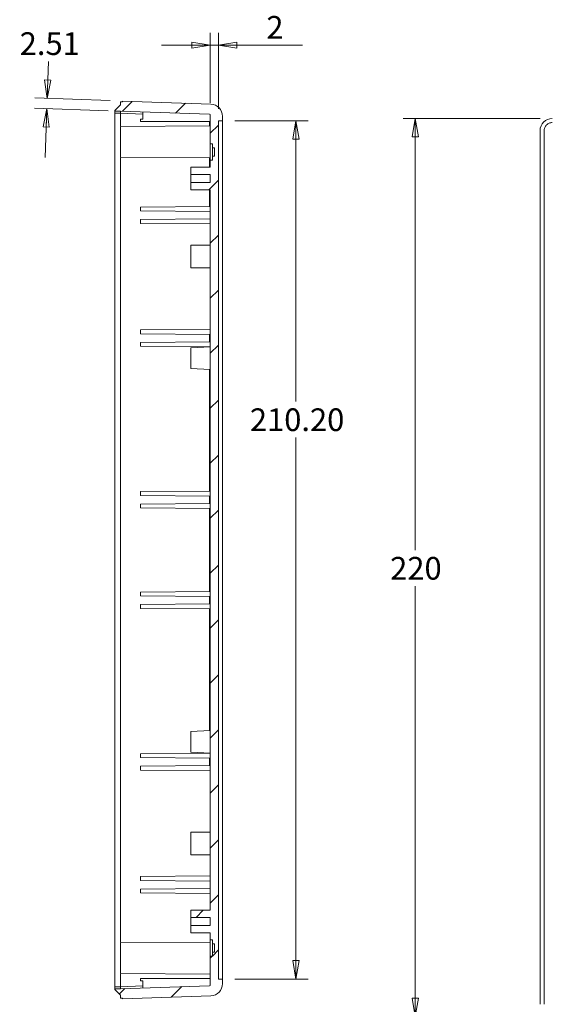
# Model space of a CAD drawing. Units: millimetres. Extents: x 5 to 292, y 5 to 205.
# Drawn here: x 134 to 177, y 56 to 136 of the extents above; entities that cross this region are included whole.
import ezdxf

# ---------------------------------------------------------------- set-up
doc = ezdxf.new("R2010")
doc.units = ezdxf.units.MM
doc.styles.add('SLDTEXTSTYLE0', font='TXT', dxfattribs={"width": 0.75})
doc.dimstyles.new('SLDDIMSTYLE0', dxfattribs={"dimtxt": 1.852083, "dimasz": 1.5, "dimexe": 0, "dimexo": 0.0625, "dimgap": 0.463021, "dimtad": 0, "dimtih": 1, "dimtoh": 1, "dimlfac": 3, "dimrnd": 1e-09, "dimzin": 4, "dimdsep": 46, "dimtxsty": 'SLDTEXTSTYLE0', "dimblk1": 'CLOSED', "dimblk2": 'CLOSED', "dimsah": 1, "dimcen": 0.09, "dimadec": 0, "dimazin": 1, "dimtfac": 1, "dimtofl": 0, "dimtmove": 0, "dimatfit": 3, "dimldrblk": 'CLOSED', "dimfxl": 0, "dimfrac": 2, "dimtolj": 1, "dimtzin": 12, "dimarcsym": 0})
doc.dimstyles.new('SLDDIMSTYLE1', dxfattribs={"dimtxt": 1.852083, "dimasz": 1.5, "dimexe": 0, "dimexo": 0.0625, "dimgap": 0.463021, "dimtad": 0, "dimtih": 1, "dimtoh": 1, "dimlfac": 3, "dimrnd": 1e-09, "dimzin": 12, "dimdsep": 46, "dimtxsty": 'SLDTEXTSTYLE0', "dimblk1": 'CLOSED', "dimblk2": 'CLOSED', "dimsah": 1, "dimcen": 0.09, "dimadec": 0, "dimazin": 3, "dimtfac": 1, "dimtofl": 0, "dimtmove": 0, "dimatfit": 3, "dimldrblk": 'CLOSED', "dimfxl": 0, "dimfrac": 2, "dimtolj": 1, "dimtzin": 12, "dimarcsym": 0})
doc.dimstyles.new('SLDDIMSTYLE5', dxfattribs={"dimtxt": 1.852083, "dimasz": 1.5, "dimexe": 0, "dimexo": 0.0625, "dimgap": 0.463021, "dimtad": 0, "dimtih": 1, "dimtoh": 1, "dimlfac": 3, "dimrnd": 1e-09, "dimzin": 12, "dimdsep": 46, "dimtxsty": 'SLDTEXTSTYLE0', "dimblk1": 'CLOSED', "dimblk2": 'CLOSED', "dimsah": 1, "dimcen": 0.09, "dimadec": 0, "dimazin": 3, "dimtfac": 1, "dimtmove": 0, "dimatfit": 0, "dimldrblk": 'CLOSED', "dimfxl": 0, "dimfrac": 2, "dimtolj": 1, "dimtzin": 12, "dimarcsym": 0})

# ---------------------------------------------------------------- blocks, each defined once
blk = doc.blocks.new('_CLOSED')
at = {"color": 0, "linetype": 'ByBlock', "lineweight": -2}
for p, q in [((-1, 0.166667), (0, 0)), ((-1, 0.166667), (-1, -0.166667)), ((0, 0), (-1, -0.166667)), ((0, 0), (-1, 0))]:
    blk.add_line(p, q, dxfattribs=at)
blk = doc.blocks.new('_D_32')
at = {"color": 7, "linetype": 'Continuous', "lineweight": 0}
for p, q in [((176.253, 128.079), (165.062, 128.079)), ((166.062, 128.079), (166.062, 92.83)), ((166.062, 54.745), (166.062, 89.889)), ((176.253, 54.745), (165.062, 54.745))]:
    blk.add_line(p, q, dxfattribs=at)
at = {"color": 7, "linetype": 'Continuous', "lineweight": 0, "xscale": 1.5, "yscale": 1.5}
for p, rotation in [((166.062, 128.079, 4.165), 90.0000000000004), ((166.062, 54.745, 4.165), 270.0000000000004)]:
    blk.add_blockref('_CLOSED', p, dxfattribs=dict(at, rotation=rotation))
at = {"color": 7, "linetype": 'Continuous', "lineweight": 0, "insert": (164.01, 92.276), "char_height": 1.8521, "attachment_point": 1, "style": 'SLDTEXTSTYLE0'}
blk.add_mtext('220', dxfattribs=at)
blk = doc.blocks.new('_D_35')
at = {"color": 7, "linetype": 'Continuous', "lineweight": 0}
for p, q in [((149.321, 129.352), (149.321, 135.06)), ((149.988, 128.876), (149.988, 135.06)), ((149.321, 134.06), (145.321, 134.06)), ((149.321, 134.06), (149.988, 134.06)), ((149.988, 134.06), (156.852, 134.06))]:
    blk.add_line(p, q, dxfattribs=at)
at = {"color": 7, "linetype": 'Continuous', "lineweight": 0, "xscale": 1.5, "yscale": 1.5}
blk.add_blockref('_CLOSED', (149.321, 134.06, -36.243), dxfattribs=at)
at = {"color": 7, "linetype": 'Continuous', "lineweight": 0, "xscale": 1.5, "yscale": 1.5, "rotation": 180.0000000000004}
blk.add_blockref('_CLOSED', (149.988, 134.06, -36.243), dxfattribs=at)
at = {"color": 7, "linetype": 'Continuous', "lineweight": 0, "insert": (153.897, 136.447), "char_height": 1.852, "attachment_point": 1, "style": 'SLDTEXTSTYLE0'}
blk.add_mtext('2', dxfattribs=at)
blk = doc.blocks.new('_D_36')
at = {"color": 7, "linetype": 'Continuous', "lineweight": 0}
for p, q in [((135.989, 129.718), (136.095, 132.73)), ((141.155, 129.538), (134.99, 129.753)), ((140.988, 128.707), (134.961, 128.918)), ((135.96, 128.883), (135.821, 124.885))]:
    blk.add_line(p, q, dxfattribs=at)
at = {"color": 7, "linetype": 'Continuous', "lineweight": 0, "xscale": 1.5, "yscale": 1.5}
for p, rotation in [((135.989, 129.718, -36.243), 268.0000000000004), ((135.96, 128.883, -36.243), 88.00000000000037)]:
    blk.add_blockref('_CLOSED', p, dxfattribs=dict(at, rotation=rotation))
at = {"color": 7, "linetype": 'Continuous', "lineweight": 0, "insert": (133.752, 135.117), "char_height": 1.8521, "attachment_point": 1, "style": 'SLDTEXTSTYLE0'}
blk.add_mtext('2.51', dxfattribs=at)
blk = doc.blocks.new('_D_37')
at = {"color": 7, "linetype": 'Continuous', "lineweight": 0}
for p, q in [((151.321, 127.876), (157.315, 127.876)), ((156.315, 127.876), (156.315, 104.962)), ((156.315, 57.809), (156.315, 102.019)), ((151.321, 57.809), (157.315, 57.809))]:
    blk.add_line(p, q, dxfattribs=at)
at = {"color": 7, "linetype": 'Continuous', "lineweight": 0, "xscale": 1.5, "yscale": 1.5}
for p, rotation in [((156.315, 127.876, -36.243), 90.0000000000004), ((156.315, 57.809, -36.243), 270.0000000000004)]:
    blk.add_blockref('_CLOSED', p, dxfattribs=dict(at, rotation=rotation))
at = {"color": 7, "linetype": 'Continuous', "lineweight": 0, "insert": (152.553, 104.406), "char_height": 1.8521, "attachment_point": 1, "style": 'SLDTEXTSTYLE0'}
blk.add_mtext('210.20', dxfattribs=at)

msp = doc.modelspace()

# ---------------------------------------------------------------- hatches: boundary and pattern name
at = {"linetype": 'Continuous', "lineweight": 0}
h = msp.add_hatch(dxfattribs=at)
h.set_pattern_fill('ANSI31', style=0)
edge = h.paths.add_edge_path(flags=0)
edge.add_line((149.4878, 124.6699), (149.3211, 124.6699))
edge.add_line((149.3211, 124.6699), (149.3211, 124.0924))
edge.add_line((149.3211, 124.0924), (147.7378, 124.0924))
edge.add_line((147.7378, 124.0924), (147.7378, 123.509))
edge.add_line((147.7378, 123.509), (149.3211, 123.509))
edge.add_line((149.3211, 123.509), (149.3211, 122.8424))
edge.add_line((149.3211, 122.8424), (147.7378, 122.8424))
edge.add_line((147.7378, 122.8424), (147.7378, 122.259))
edge.add_line((147.7378, 122.259), (149.3211, 122.259))
edge.add_line((149.3211, 122.259), (149.3211, 63.4257))
edge.add_line((149.3211, 63.4257), (147.7378, 63.4257))
edge.add_line((147.7378, 63.4257), (147.7378, 62.8424))
edge.add_line((147.7378, 62.8424), (149.3211, 62.8424))
edge.add_line((149.3211, 62.8424), (149.3211, 62.1757))
edge.add_line((149.3211, 62.1757), (147.7378, 62.1757))
edge.add_line((147.7378, 62.1757), (147.7378, 61.5924))
edge.add_line((147.7378, 61.5924), (149.3211, 61.5924))
edge.add_line((149.3211, 61.5924), (149.3211, 61.0032))
edge.add_line((149.3211, 61.0032), (149.4878, 61.0032))
edge.add_line((149.4878, 61.0032), (149.4878, 60.6699))
edge.add_line((149.4878, 60.6699), (149.6545, 60.6699))
edge.add_line((149.6545, 60.6699), (149.6545, 60.0032))
edge.add_line((149.6545, 60.0032), (149.4878, 60.0032))
edge.add_line((149.4878, 60.0032), (149.4878, 59.6699))
edge.add_line((149.4878, 59.6699), (149.3211, 59.6699))
edge.add_line((149.3211, 59.6699), (149.3211, 57.3328))
edge.add_arc((149.2545, 57.3328), 0.0667, 272, 360, ccw=False)
edge.add_line((149.2568, 57.2662), (141.9878, 57.0124))
edge.add_line((141.9878, 57.0124), (141.5211, 56.9961))
edge.add_line((141.5211, 56.9961), (141.5211, 56.9457))
edge.add_line((141.5211, 56.9457), (141.9878, 56.479))
edge.add_line((141.9878, 56.479), (141.9878, 56.259))
edge.add_line((141.9878, 56.259), (142.1545, 56.259))
edge.add_line((142.1545, 56.259), (142.1545, 56.1815))
edge.add_line((142.1545, 56.1815), (149.356, 56.433))
edge.add_arc((149.3211, 57.4324), 1, 272, 360)
edge.add_line((150.3211, 57.4324), (150.3211, 57.809))
edge.add_line((150.3211, 57.809), (149.9878, 57.809))
edge.add_line((149.9878, 57.809), (149.9878, 127.8757))
edge.add_line((149.9878, 127.8757), (150.3211, 127.8757))
edge.add_line((150.3211, 127.8757), (150.3211, 128.2523))
edge.add_arc((149.3211, 128.2523), 1, 0, 88)
edge.add_line((149.356, 129.2517), (142.1545, 129.5032))
edge.add_line((142.1545, 129.5032), (142.1545, 129.4257))
edge.add_line((142.1545, 129.4257), (141.9878, 129.4257))
edge.add_line((141.9878, 129.4257), (141.9878, 129.2057))
edge.add_line((141.9878, 129.2057), (141.5211, 128.739))
edge.add_line((141.5211, 128.739), (141.5211, 128.6886))
edge.add_line((141.5211, 128.6886), (141.9878, 128.6724))
edge.add_line((141.9878, 128.6724), (149.2568, 128.4185))
edge.add_arc((149.2545, 128.3519), 0.0667, 0, 88, ccw=False)
edge.add_line((149.3211, 128.3519), (149.3211, 126.0032))
edge.add_line((149.3211, 126.0032), (149.4878, 126.0032))
edge.add_line((149.4878, 126.0032), (149.4878, 125.6699))
edge.add_line((149.4878, 125.6699), (149.6545, 125.6699))
edge.add_line((149.6545, 125.6699), (149.6545, 125.0032))
edge.add_line((149.6545, 125.0032), (149.4878, 125.0032))
edge.add_line((149.4878, 125.0032), (149.4878, 124.6699))

# ---------------------------------------------------------------- linework, layer by layer
at = {"color": 7, "linetype": 'Continuous', "lineweight": 15}
for p, q in [((142.1545, 129.5032), (142.1545, 129.4257)), ((149.356, 129.2517), (142.1545, 129.5032)), ((141.9878, 129.2057), (141.5211, 128.739)), ((141.5211, 128.739), (141.5211, 128.6886)), ((141.5211, 128.6886), (141.9878, 128.6724)), ((141.5211, 128.6886), (141.5211, 128.5057)), ((141.9878, 129.2057), (141.9878, 129.4257)), ((142.1545, 129.4257), (141.9878, 129.4257)), ((149.2568, 128.4185), (141.9878, 128.6724)), ((141.9878, 128.6724), (141.9878, 128.5058)), ((141.5211, 128.5057), (141.9878, 128.5057)), ((141.5211, 128.5057), (141.5211, 57.179)), ((143.6211, 127.8329), (143.6211, 128.0329)), ((143.6211, 128.0329), (143.8211, 128.0329)), ((143.8211, 128.0329), (143.8211, 128.6083)), ((149.3211, 128.3519), (149.3211, 126.0032)), ((150.3211, 127.8757), (149.9878, 127.8757)), ((149.9878, 57.809), (149.9878, 127.8757)), ((150.3211, 127.8757), (150.3211, 128.2523)), ((150.3211, 57.809), (150.3211, 127.8757)), ((149.3211, 127.4897), (141.9878, 127.4257)), ((141.9878, 124.9257), (141.9878, 127.4257)), ((143.6211, 127.8329), (149.3211, 127.8329)), ((176.2536, 55.7448), (176.2536, 127.0793)), ((176.587, 127.0793), (176.587, 55.7448)), ((149.4878, 126.0032), (149.3211, 126.0032)), ((149.3211, 126.0032), (149.3211, 124.6699)), ((149.4878, 126.0032), (149.4878, 125.6699)), ((149.6545, 125.6699), (149.4878, 125.6699)), ((149.4878, 125.6699), (149.4878, 125.0032)), ((149.6545, 125.6699), (149.6545, 125.0032)), ((141.9878, 124.9257), (149.3211, 124.8617)), ((149.3211, 124.6699), (149.3211, 124.0924)), ((149.4878, 124.6699), (149.3211, 124.6699)), ((149.4878, 125.0032), (149.4878, 124.6699)), ((149.4878, 125.0032), (149.6545, 125.0032)), ((147.7378, 123.509), (147.7378, 124.0924)), ((147.7378, 124.0924), (149.3211, 124.0924)), ((147.7378, 123.509), (149.3211, 123.509)), ((147.7378, 123.509), (147.7378, 122.8424)), ((149.3211, 123.509), (149.3211, 122.8424)), ((147.7378, 122.259), (147.7378, 122.8424)), ((149.3211, 122.8424), (147.7378, 122.8424)), ((149.3211, 122.259), (147.7378, 122.259)), ((149.3211, 122.259), (149.3211, 63.4257)), ((143.6211, 120.8459), (149.3211, 120.8957)), ((143.6211, 120.5288), (143.6211, 120.8459)), ((143.6211, 120.5288), (149.3211, 120.479)), ((143.6211, 119.8293), (149.3211, 119.879)), ((143.6211, 119.5121), (143.6211, 119.8293)), ((143.6211, 119.5121), (149.3211, 119.4624)), ((149.3211, 117.7257), (147.7378, 117.7257)), ((147.7378, 115.8924), (147.7378, 117.7257)), ((147.7378, 115.8924), (149.3211, 115.8924)), ((143.6211, 110.8093), (149.3211, 110.859)), ((143.6211, 110.4921), (143.6211, 110.8093)), ((143.6211, 110.4921), (149.3211, 110.4424)), ((149.2568, 109.8418), (149.2568, 110.4429)), ((143.6211, 109.7926), (149.3211, 109.8424)), ((143.6211, 109.4754), (143.6211, 109.7926)), ((143.6211, 109.4754), (149.3211, 109.4257)), ((149.3211, 109.4257), (147.7378, 109.3427)), ((147.7378, 107.6753), (147.7378, 109.3427)), ((147.7378, 107.6753), (149.3211, 107.5923)), ((143.6211, 97.6093), (149.3211, 97.659)), ((143.6211, 97.2921), (143.6211, 97.6093)), ((143.6211, 97.2921), (149.3211, 97.2424)), ((143.6211, 96.5926), (149.3211, 96.6424)), ((143.6211, 96.2754), (143.6211, 96.5926)), ((149.2568, 96.6418), (149.2568, 97.2429)), ((143.6211, 96.2754), (149.3211, 96.2257)), ((149.2568, 89.4585), (149.2568, 96.2262)), ((143.6211, 89.4093), (149.3211, 89.459)), ((143.6211, 89.0921), (143.6211, 89.4093)), ((143.6211, 89.0921), (149.3211, 89.0424)), ((143.6211, 88.3926), (149.3211, 88.4424)), ((149.2568, 88.4418), (149.2568, 89.0429)), ((143.6211, 88.0754), (143.6211, 88.3926)), ((143.6211, 88.0754), (149.3211, 88.0257)), ((149.3211, 78.0924), (147.7378, 78.0094)), ((147.7378, 76.342), (147.7378, 78.0094)), ((143.6211, 76.2093), (149.3211, 76.259)), ((143.6211, 75.8921), (143.6211, 76.2093)), ((143.6211, 75.8921), (149.3211, 75.8424)), ((147.7378, 76.342), (149.3211, 76.259)), ((149.2568, 75.2418), (149.2568, 75.8429)), ((143.6211, 75.1926), (149.3211, 75.2424)), ((143.6211, 74.8754), (143.6211, 75.1926)), ((143.6211, 74.8754), (149.3211, 74.8257)), ((149.3211, 69.7924), (147.7378, 69.7924)), ((147.7378, 67.959), (147.7378, 69.7924)), ((147.7378, 67.959), (149.3211, 67.959)), ((143.6211, 66.1726), (149.3211, 66.2224)), ((143.6211, 65.8554), (143.6211, 66.1726)), ((143.6211, 65.8554), (149.3211, 65.8057)), ((143.6211, 65.1559), (149.3211, 65.2057)), ((143.6211, 64.8388), (143.6211, 65.1559)), ((143.6211, 64.8388), (149.3211, 64.789)), ((147.7378, 63.4257), (147.7378, 62.8424)), ((147.7378, 63.4257), (149.3211, 63.4257)), ((147.7378, 62.8424), (149.3211, 62.8424)), ((147.7378, 62.8424), (147.7378, 62.1757)), ((149.3211, 62.8424), (149.3211, 62.1757)), ((147.7378, 62.1757), (147.7378, 61.5924)), ((149.3211, 62.1757), (147.7378, 62.1757)), ((149.3211, 61.5924), (147.7378, 61.5924)), ((149.3211, 61.5924), (149.3211, 61.0032)), ((149.3211, 60.823), (141.9878, 60.759)), ((141.9878, 58.259), (141.9878, 60.759)), ((149.4878, 61.0032), (149.3211, 61.0032)), ((149.3211, 61.0032), (149.3211, 59.6699)), ((149.4878, 61.0032), (149.4878, 60.6699)), ((149.6545, 60.6699), (149.4878, 60.6699)), ((149.4878, 60.6699), (149.4878, 60.0032)), ((149.6545, 60.6699), (149.6545, 60.0032)), ((149.3211, 59.6699), (149.3211, 57.3328)), ((149.4878, 59.6699), (149.3211, 59.6699)), ((149.4878, 60.0032), (149.4878, 59.6699)), ((149.4878, 60.0032), (149.6545, 60.0032)), ((141.9878, 58.259), (149.3211, 58.195)), ((141.5211, 57.179), (141.9878, 57.179)), ((141.5211, 57.179), (141.5211, 56.9961)), ((141.9878, 57.0124), (149.2568, 57.2662)), ((141.9878, 57.179), (141.9878, 57.0124)), ((143.6211, 57.6518), (143.6211, 57.8518)), ((143.6211, 57.8518), (149.3211, 57.8518)), ((143.6211, 57.6518), (143.8211, 57.6518)), ((143.8211, 57.0764), (143.8211, 57.6518)), ((149.9878, 57.809), (150.3211, 57.809)), ((150.3211, 57.4324), (150.3211, 57.809)), ((141.9878, 57.0124), (141.5211, 56.9961)), ((141.5211, 56.9961), (141.5211, 56.9457)), ((141.5211, 56.9457), (141.9878, 56.479)), ((141.9878, 56.259), (141.9878, 56.479)), ((142.1545, 56.1815), (149.356, 56.433)), ((141.9878, 56.259), (142.1545, 56.259)), ((142.1545, 56.259), (142.1545, 56.1815))]:
    msp.add_line(p, q, dxfattribs=at)
at = {"color": 1, "linetype": 'Continuous', "lineweight": 15}
for p, q in [((143.8211, 128.4418), (141.9878, 128.5058)), ((141.9878, 128.5057), (141.9878, 127.4793)), ((149.2568, 127.4891), (149.2568, 127.8329)), ((141.9878, 124.8589), (141.9878, 60.8258)), ((149.2568, 124.0924), (149.2568, 124.8622)), ((149.2568, 120.8951), (149.2568, 122.259)), ((149.2568, 109.4223), (149.2568, 109.4262)), ((149.2568, 97.6585), (149.2568, 107.5957)), ((149.2568, 78.089), (149.2568, 88.0262)), ((149.2568, 76.2585), (149.2568, 76.2624)), ((141.9878, 58.1947), (141.9878, 57.179)), ((141.9878, 57.1789), (143.8211, 57.2429))]:
    msp.add_line(p, q, dxfattribs=at)
at = {"color": 7, "linetype": 'Continuous', "lineweight": 15}
for centre, radius, start, end in [((149.3211, 128.2523), 1, 0, 88), ((149.2545, 128.3519), 0.0667, 0, 88), ((149.2545, 57.3328), 0.0667, 272, 360), ((149.3211, 57.4324), 1, 272, 0)]:
    msp.add_arc(centre, radius, start, end, dxfattribs=at)
msp.add_ellipse((177.2543, 127.0781), major_axis=(-0.708, 0.708), ratio=0.9987828, start_param=5.4983961, end_param=7.0679745, dxfattribs=at)
msp.add_open_spline([(176.587, 127.0793), (176.587, 127.1673), (176.6046, 127.2547), (176.6711, 127.4149), (176.7207, 127.4891), (176.8129, 127.5812), (176.8472, 127.6093), (176.9195, 127.6576), (176.9578, 127.678), (177.0384, 127.7114), (177.0807, 127.7242), (177.1658, 127.7411), (177.2091, 127.7454), (177.253, 127.7454)], degree=3, knots=[0, 0, 0, 0, 0.25, 0.25, 0.5, 0.5, 0.625, 0.625, 0.75, 0.75, 0.875, 0.875, 1, 1, 1, 1], dxfattribs=at)

# ---------------------------------------------------------------- dimensions: what is measured, and where the dimension line sits
at = {"color": 7, "linetype": 'Continuous', "lineweight": 0}
dim = msp.add_linear_dim(base=(149.9878, 135.5303), p1=(149.3211, 128.3519), p2=(149.9878, 127.8757), dimstyle='SLDDIMSTYLE5', dxfattribs=at)
dim.commit()
dim.dimension.update_dxf_attribs({"geometry": '_D_35', "text_midpoint": (154.5806, 135.5303), "dimtype": 160})
for base, p1, p2, angle, dimstyle, picture, middle in [((135.9894, 129.7185), (141.9878, 128.6724), (142.1545, 129.5032), 88, 'SLDDIMSTYLE5', '_D_36', (136.1459, 134.2003)), ((156.3153, 127.8757), (150.3211, 57.809), (150.3211, 127.8757), 90, 'SLDDIMSTYLE0', '_D_37', (156.3153, 103.4902)), ((166.0619, 128.0787), (177.253, 54.7454), (177.253, 128.0787), 90, 'SLDDIMSTYLE1', '_D_32', (166.0619, 91.3591))]:
    dim = msp.add_linear_dim(base=base, p1=p1, p2=p2, angle=angle, dimstyle=dimstyle, dxfattribs=at)
    dim.commit()
    dim.dimension.update_dxf_attribs({"geometry": picture, "text_midpoint": middle, "dimtype": 160})

doc.saveas('drawing.dxf')
